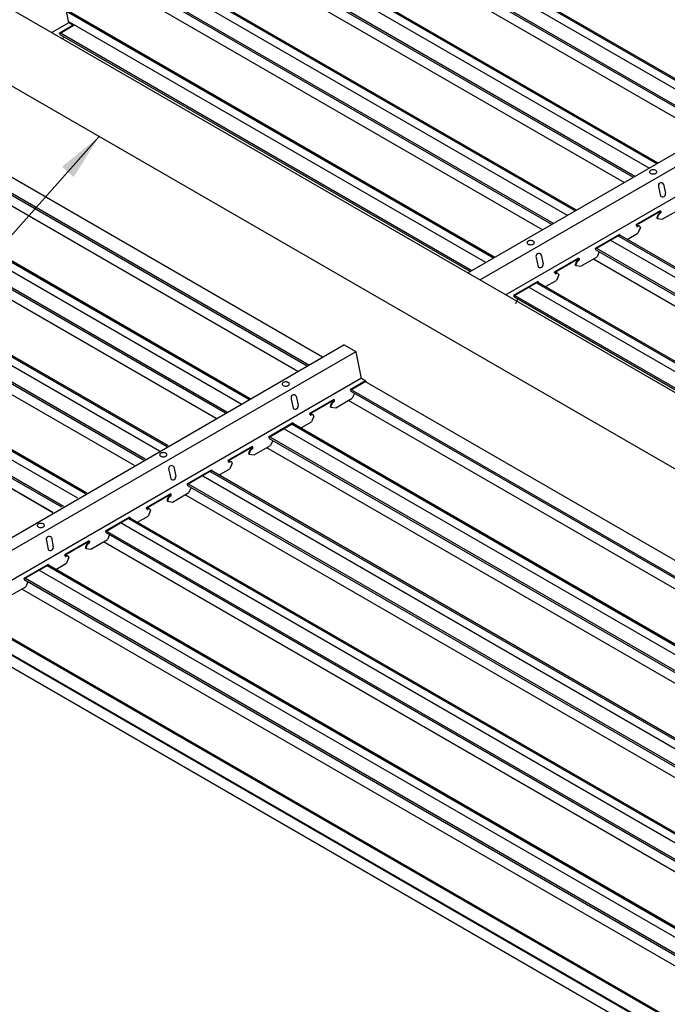
# Model space of a CAD drawing. Units: inches. Extents: x 43244 to 51539, y -12951 to -2333.
# Drawn here: x 43855 to 43882, y -10085 to -10043 of the extents above; entities that cross this region are included whole.
import ezdxf

# ---------------------------------------------------------------- set-up
doc = ezdxf.new("R2010")
doc.units = ezdxf.units.IN
doc.header["$MEASUREMENT"] = 0
for name, color, linetype in [('Building', 1, 'Continuous'), ('Carriers', 132, 'Continuous'), ('Details', 7, 'Continuous'), ('Notes', 12, 'Continuous'), ('Plasline', 253, 'Continuous')]:
    doc.layers.add(name, color=color, linetype=linetype)
doc.styles.add('RomanS', font='arial.ttf')
doc.dimstyles.new('00 Std Half inch equals foot', dxfattribs={"dimscale": 48, "dimtxt": 0.0625, "dimasz": 0.0625, "dimexe": 0.03125, "dimexo": 0.03125, "dimgap": 0.03125, "dimtad": 0, "dimtih": 1, "dimtoh": 1, "dimdec": 4, "dimzin": 3, "dimdsep": 46, "dimlunit": 4, "dimtxsty": 'RomanS', "dimcen": 0.09375, "dimdle": 0.125, "dimazin": 0, "dimtfac": 0.75, "dimtdec": 4, "dimtofl": 0, "dimtmove": 1, "dimatfit": 3, "dimfxl": 0, "dimfrac": 1, "dimtolj": 1, "dimtzin": 0, "dimarcsym": 0})

msp = doc.modelspace()

# ---------------------------------------------------------------- linework, layer by layer
at = {"layer": 'Building'}
for p, q in [((43884.79898, -10047.59319), (43855.46493, -10030.65716)), ((43881.33488, -10049.59319), (43852.00082, -10032.65716)), ((43877.87078, -10051.59319), (43848.53672, -10034.65716)), ((43874.40667, -10053.59319), (43856.7074, -10043.3745)), ((43860.55364, -10061.59513), (43831.21621, -10044.65716)), ((43857.08953, -10063.59513), (43827.75211, -10046.65716)), ((43864.02217, -10059.59769), (43846.58089, -10049.52796)), ((43909.04769, -10069.59319), (43879.71364, -10052.65716)), ((43897.86452, -10067.13658), (43876.24954, -10054.65716)), ((43887.92039, -10073.39533), (43865.85723, -10060.65716)), ((43891.72718, -10079.59319), (43862.39313, -10062.65716)), ((43888.26308, -10081.59319), (43858.92903, -10064.65716)), ((43884.79898, -10083.59319), (43855.46493, -10066.65716))]:
    msp.add_line(p, q, dxfattribs=at)
at = {"layer": 'Carriers'}
for p, q in [((43856.33989, -10043.88886), (43856.30463, -10043.8685)), ((43856.33989, -10043.91986), (43856.33989, -10043.88886)), ((43856.48022, -10044.01371), (43856.4426, -10044.10151)), ((43881.95328, -10050.26198), (43882.03285, -10050.65077)), ((43881.7398, -10050.38523), (43881.81938, -10050.77402)), ((43881.8103, -10051.4312), (43881.8103, -10051.4012)), ((43881.84642, -10051.45206), (43881.84642, -10051.42206)), ((43880.81239, -10052.01806), (43880.77713, -10051.9977)), ((43880.81239, -10052.04906), (43880.81239, -10052.01806)), ((43881.68967, -10051.72356), (43881.89685, -10051.75395)), ((43880.07825, -10052.4312), (43880.07825, -10052.4012)), ((43880.11437, -10052.45206), (43880.11437, -10052.42206)), ((43880.96617, -10052.11151), (43880.86382, -10052.35036)), ((43876.75712, -10053.26198), (43876.8367, -10053.65077)), ((43879.08034, -10053.01806), (43879.04508, -10052.9977)), ((43879.08034, -10053.04906), (43879.08034, -10053.01806)), ((43879.22066, -10053.14292), (43879.13177, -10053.35036)), ((43876.54365, -10053.38523), (43876.62322, -10053.77402)), ((43878.3462, -10053.4312), (43878.3462, -10053.4012)), ((43878.38232, -10053.45206), (43878.38232, -10053.42206)), ((43877.34829, -10054.01806), (43877.31303, -10053.9977)), ((43877.34829, -10054.04906), (43877.34829, -10054.01806)), ((43878.22557, -10053.72356), (43878.43274, -10053.75395)), ((43876.61415, -10054.4312), (43876.61415, -10054.4012)), ((43876.65027, -10054.45206), (43876.65027, -10054.42206)), ((43877.50207, -10054.11151), (43877.39972, -10054.35036)), ((43875.61624, -10055.01806), (43875.58098, -10054.9977)), ((43875.61624, -10055.04906), (43875.61624, -10055.01806)), ((43875.75656, -10055.14292), (43875.66767, -10055.35036)), ((43868.68803, -10059.01806), (43868.65277, -10058.9977)), ((43868.68803, -10059.04906), (43868.68803, -10059.01806)), ((43866.15135, -10059.38523), (43866.23092, -10059.77402)), ((43866.36482, -10059.26198), (43866.44439, -10059.65077)), ((43867.95389, -10059.4312), (43867.95389, -10059.4012)), ((43867.99002, -10059.45206), (43867.99002, -10059.42206)), ((43868.82836, -10059.14292), (43868.73947, -10059.35036)), ((43867.83327, -10059.72356), (43868.04044, -10059.75395)), ((43866.95598, -10060.01806), (43866.92072, -10059.9977)), ((43866.95598, -10060.04906), (43866.95598, -10060.01806)), ((43867.10977, -10060.11151), (43867.00742, -10060.35036)), ((43866.22184, -10060.4312), (43866.22184, -10060.4012)), ((43866.25797, -10060.45206), (43866.25797, -10060.42206)), ((43865.22393, -10061.01806), (43865.18867, -10060.9977)), ((43865.22393, -10061.04906), (43865.22393, -10061.01806)), ((43865.36426, -10061.14292), (43865.27537, -10061.35036)), ((43864.48979, -10061.4312), (43864.48979, -10061.4012)), ((43864.52592, -10061.45206), (43864.52592, -10061.42206)), ((43863.49188, -10062.01806), (43863.45662, -10061.9977)), ((43863.49188, -10062.04906), (43863.49188, -10062.01806)), ((43864.36917, -10061.72356), (43864.57634, -10061.75395)), ((43860.95519, -10062.38523), (43861.03477, -10062.77402)), ((43861.16867, -10062.26198), (43861.24824, -10062.65077)), ((43862.75774, -10062.4312), (43862.75774, -10062.4012)), ((43862.79387, -10062.45206), (43862.79387, -10062.42206)), ((43863.64566, -10062.11151), (43863.54332, -10062.35036)), ((43861.75983, -10063.01806), (43861.72457, -10062.9977)), ((43861.75983, -10063.04906), (43861.75983, -10063.01806)), ((43861.90016, -10063.14292), (43861.81127, -10063.35036)), ((43861.02569, -10063.4312), (43861.02569, -10063.4012)), ((43861.06181, -10063.45206), (43861.06181, -10063.42206)), ((43860.02778, -10064.01806), (43859.99252, -10063.9977)), ((43860.02778, -10064.04906), (43860.02778, -10064.01806)), ((43860.18156, -10064.11151), (43860.07922, -10064.35036)), ((43860.90506, -10063.72356), (43861.11224, -10063.75395)), ((43859.29364, -10064.4312), (43859.29364, -10064.4012)), ((43859.32976, -10064.45206), (43859.32976, -10064.42206)), ((43855.75904, -10065.38523), (43855.83861, -10065.77402)), ((43855.97251, -10065.26198), (43856.05209, -10065.65077)), ((43858.29573, -10065.01806), (43858.26047, -10064.9977)), ((43858.29573, -10065.01806), (43858.26047, -10064.9977)), ((43858.29573, -10065.04906), (43858.29573, -10065.01806)), ((43858.29573, -10065.04906), (43858.29573, -10065.01806)), ((43858.43605, -10065.14292), (43858.34716, -10065.35036)), ((43857.44096, -10065.72356), (43857.64813, -10065.75395)), ((43857.56159, -10065.4312), (43857.56159, -10065.4012)), ((43857.59771, -10065.45206), (43857.59771, -10065.42206)), ((43856.56368, -10066.01806), (43856.52842, -10065.9977)), ((43856.56368, -10066.04906), (43856.56368, -10066.01806)), ((43856.71746, -10066.11151), (43856.61511, -10066.35036)), ((43855.82954, -10066.4312), (43855.82954, -10066.4012)), ((43855.82954, -10066.4312), (43855.82954, -10066.4012)), ((43855.86566, -10066.45206), (43855.86566, -10066.42206)), ((43855.86566, -10066.45206), (43855.86566, -10066.42206)), ((43854.83163, -10067.01806), (43854.79637, -10066.9977)), ((43854.83163, -10067.01806), (43854.79637, -10066.9977)), ((43854.83163, -10067.04906), (43854.83163, -10067.01806)), ((43854.83163, -10067.04906), (43854.83163, -10067.01806)), ((43854.97195, -10067.14292), (43854.88306, -10067.35036))]:
    msp.add_line(p, q, dxfattribs=at)
for points in [[(43856.90176, -10043.52375), (43856.71599, -10043.4165), (43856.4839, -10042.2825), (43855.96428, -10041.9825)], [(43856.71599, -10043.4165), (43855.98606, -10043.83793)], [(43856.90176, -10043.52375), (43856.30463, -10043.8685)], [(43856.90176, -10043.55375), (43856.33061, -10043.8835)], [(43856.90176, -10043.52375), (43856.90176, -10043.55375)], [(43873.64467, -10054.03313), (43889.09704, -10045.1117)], [(43889.61665, -10045.4117), (43874.16429, -10054.33313)], [(43889.84875, -10046.5457), (43875.26241, -10054.96713)], [(43881.8103, -10051.4012), (43880.77713, -10051.9977)], [(43881.8103, -10051.4312), (43880.80311, -10052.0127)], [(43881.8103, -10051.4012), (43881.84642, -10051.42206)], [(43881.8103, -10051.4312), (43881.82044, -10051.43706)], [(43881.89685, -10051.75395), (43882.59588, -10051.35036)], [(43881.68967, -10051.72356), (43881.66369, -10051.70856)], [(43880.07825, -10052.4012), (43879.04508, -10052.9977)], [(43880.07825, -10052.4312), (43879.07106, -10053.0127)], [(43880.07825, -10052.4012), (43880.11437, -10052.42206)], [(43880.07825, -10052.4312), (43880.08839, -10052.43706)], [(43880.40451, -10052.61555), (43880.86382, -10052.35036)], [(43878.3462, -10053.4012), (43877.31303, -10053.9977)], [(43878.3462, -10053.4312), (43877.33901, -10054.0127)], [(43878.3462, -10053.4012), (43878.38232, -10053.42206)], [(43878.3462, -10053.4312), (43878.35634, -10053.43706)], [(43878.43274, -10053.75395), (43879.13177, -10053.35036)], [(43878.22557, -10053.72356), (43878.19959, -10053.70856)], [(43876.61415, -10054.4012), (43875.58098, -10054.9977)], [(43876.61415, -10054.4312), (43875.60696, -10055.0127)], [(43876.61415, -10054.4012), (43876.65027, -10054.42206)], [(43876.61415, -10054.4312), (43876.62429, -10054.43706)], [(43876.94041, -10054.61555), (43877.39972, -10054.35036)], [(43851.01077, -10067.15723), (43868.38386, -10057.08591)], [(43868.89009, -10057.37819), (43851.48153, -10067.42902)], [(43869.32133, -10058.62716), (43869.13557, -10058.51991), (43868.90348, -10057.38591), (43868.38386, -10057.08591)], [(43869.13274, -10058.50609), (43851.71624, -10068.56151)], [(43869.30795, -10058.61944), (43868.65277, -10058.9977)], [(43869.32133, -10058.64171), (43868.67875, -10059.0127)], [(43869.32133, -10058.62716), (43869.32133, -10058.65716)], [(43867.95389, -10059.4012), (43866.92072, -10059.9977)], [(43867.95389, -10059.4312), (43866.9467, -10060.0127)], [(43867.95389, -10059.4012), (43867.99002, -10059.42206)], [(43867.95389, -10059.4312), (43867.96404, -10059.43706)], [(43868.04044, -10059.75395), (43868.73947, -10059.35036)], [(43867.83327, -10059.72356), (43867.80729, -10059.70856)], [(43866.54811, -10060.61555), (43867.00742, -10060.35036)], [(43866.22184, -10060.4012), (43865.18867, -10060.9977)], [(43866.22184, -10060.4312), (43865.21465, -10061.0127)], [(43866.22184, -10060.4012), (43866.25797, -10060.42206)], [(43866.22184, -10060.4312), (43866.23199, -10060.43706)], [(43864.48979, -10061.4012), (43863.45662, -10061.9977)], [(43864.48979, -10061.4312), (43863.4826, -10062.0127)], [(43864.48979, -10061.4012), (43864.52592, -10061.42206)], [(43864.48979, -10061.4312), (43864.49994, -10061.43706)], [(43864.57634, -10061.75395), (43865.27537, -10061.35036)], [(43864.36917, -10061.72356), (43864.34318, -10061.70856)], [(43862.75774, -10062.4012), (43861.72457, -10062.9977)], [(43862.75774, -10062.4312), (43861.75055, -10063.0127)], [(43862.75774, -10062.4012), (43862.79387, -10062.42206)], [(43862.75774, -10062.4312), (43862.76788, -10062.43706)], [(43863.084, -10062.61555), (43863.54332, -10062.35036)], [(43861.02569, -10063.4012), (43859.99252, -10063.9977)], [(43861.02569, -10063.4312), (43860.0185, -10064.0127)], [(43860.90506, -10063.72356), (43860.87908, -10063.70856)], [(43861.02569, -10063.4012), (43861.06181, -10063.42206)], [(43861.02569, -10063.4312), (43861.03583, -10063.43706)], [(43861.11224, -10063.75395), (43861.81127, -10063.35036)], [(43859.29364, -10064.4012), (43858.26047, -10064.9977)], [(43859.29364, -10064.4312), (43858.28645, -10065.0127)], [(43859.29364, -10064.4012), (43859.32976, -10064.42206)], [(43859.29364, -10064.4312), (43859.30378, -10064.43706)], [(43859.6199, -10064.61555), (43860.07922, -10064.35036)], [(43857.64813, -10065.75395), (43858.34716, -10065.35036)], [(43857.56159, -10065.4012), (43856.52842, -10065.9977)], [(43857.56159, -10065.4312), (43856.5544, -10066.0127)], [(43857.44096, -10065.72356), (43857.41498, -10065.70856)], [(43857.56159, -10065.4012), (43857.59771, -10065.42206)], [(43857.56159, -10065.4312), (43857.57173, -10065.43706)], [(43855.82954, -10066.4012), (43854.79637, -10066.9977)], [(43855.82954, -10066.4312), (43854.82235, -10067.0127)], [(43855.82954, -10066.4012), (43855.86566, -10066.42206)], [(43855.82954, -10066.4012), (43855.86566, -10066.42206)], [(43855.82954, -10066.4312), (43855.83968, -10066.43706)], [(43855.82954, -10066.4312), (43855.83968, -10066.43706)], [(43856.1558, -10066.61555), (43856.61511, -10066.35036)], [(43854.18403, -10067.75395), (43854.88306, -10067.35036)]]:
    msp.add_lwpolyline(points, dxfattribs=at)
for points in [[(43856.33989, -10043.91986, 0.10661705), (43856.34235, -10043.93127, 0.15685122), (43856.34775, -10043.93724, 0.15685122)], [(43881.70174, -10051.58053, 0.05875187), (43881.67239, -10051.64876, 0.07234108), (43881.66369, -10051.70856, 0.10661705)], [(43881.72772, -10051.59553, 0.05875187), (43881.69837, -10051.66376, 0.07234108), (43881.68967, -10051.72356, 0.10661705)], [(43881.7936, -10051.48356, 0.07234108), (43881.74616, -10051.52099, 0.05875187), (43881.70174, -10051.58053, 0.05875187)], [(43881.81958, -10051.49856, 0.07234108), (43881.77214, -10051.53599, 0.05875187), (43881.72772, -10051.59553, 0.05875187)], [(43881.7936, -10051.48356, 0.07234108), (43881.8034, -10051.47582, 0.05875187), (43881.81258, -10051.46352, 0.05875187), (43881.81865, -10051.44942, 0.07234108), (43881.82044, -10051.43706, 0.00876078)], [(43881.81958, -10051.49856, 0.07234108), (43881.82938, -10051.49082, 0.05875187), (43881.83856, -10051.47852, 0.05875187), (43881.84463, -10051.46442, 0.07234108), (43881.84642, -10051.45206, 0.10661705)], [(43880.81239, -10052.04906, 0.10661705), (43880.81485, -10052.06048, 0.15685122), (43880.82025, -10052.06644, 0.15685122), (43880.82812, -10052.06814, 0.10661705), (43880.83924, -10052.06456, 0.07234108)], [(43880.9172, -10052.04952, 0.05962775), (43880.90511, -10052.04046, 0.15685122), (43880.86706, -10052.03225, 0.10661705), (43880.81326, -10052.04956, 0.07234108)], [(43880.96617, -10052.11151, 0.05356499), (43880.95722, -10052.08431, 0.15685122), (43880.93109, -10052.05546, 0.15685122), (43880.89304, -10052.04725, 0.10661705), (43880.83924, -10052.06456, 0.07234108)], [(43879.08034, -10053.04906, 0.10661705), (43879.0828, -10053.06048, 0.15685122), (43879.0882, -10053.06644, 0.15685122)], [(43878.23764, -10053.58053, 0.05875187), (43878.20829, -10053.64876, 0.07234108), (43878.19959, -10053.70856, 0.10661705)], [(43878.26362, -10053.59553, 0.05875187), (43878.23427, -10053.66376, 0.07234108), (43878.22557, -10053.72356, 0.10661705)], [(43878.32949, -10053.48356, 0.07234108), (43878.28205, -10053.52099, 0.05875187), (43878.23764, -10053.58053, 0.05875187)], [(43878.35548, -10053.49856, 0.07234108), (43878.30803, -10053.53599, 0.05875187), (43878.26362, -10053.59553, 0.05875187)], [(43878.32949, -10053.48356, 0.07234108), (43878.3393, -10053.47582, 0.05875187), (43878.34848, -10053.46352, 0.05875187), (43878.35454, -10053.44942, 0.07234108), (43878.35634, -10053.43706, 0.00876078)], [(43878.35548, -10053.49856, 0.07234108), (43878.36528, -10053.49082, 0.05875187), (43878.37446, -10053.47852, 0.05875187), (43878.38052, -10053.46442, 0.07234108), (43878.38232, -10053.45206, 0.10661705)], [(43877.34829, -10054.04906, 0.10661705), (43877.35075, -10054.06048, 0.15685122), (43877.35615, -10054.06644, 0.15685122), (43877.36401, -10054.06814, 0.10661705), (43877.37513, -10054.06456, 0.07234108)], [(43877.4531, -10054.04952, 0.05962775), (43877.44101, -10054.04046, 0.15685122), (43877.40296, -10054.03225, 0.10661705), (43877.34915, -10054.04956, 0.07234108)], [(43877.50207, -10054.11151, 0.05356499), (43877.49312, -10054.08431, 0.15685122), (43877.46699, -10054.05546, 0.15685122), (43877.42894, -10054.04725, 0.10661705), (43877.37513, -10054.06456, 0.07234108)], [(43875.61624, -10055.04906, 0.10661705), (43875.6187, -10055.06048, 0.15685122), (43875.6241, -10055.06644, 0.15685122)], [(43868.68803, -10059.04906, 0.10661705), (43868.6905, -10059.06048, 0.15685122), (43868.6959, -10059.06644, 0.15685122)], [(43867.93719, -10059.48356, 0.07234108), (43867.88975, -10059.52099, 0.05875187), (43867.84533, -10059.58053, 0.05875187)], [(43867.96317, -10059.49856, 0.07234108), (43867.91573, -10059.53599, 0.05875187), (43867.87131, -10059.59553, 0.05875187)], [(43867.93719, -10059.48356, 0.07234108), (43867.94699, -10059.47582, 0.05875187), (43867.95617, -10059.46352, 0.05875187), (43867.96224, -10059.44942, 0.07234108), (43867.96404, -10059.43706, 0.00876078)], [(43867.96317, -10059.49856, 0.07234108), (43867.97298, -10059.49082, 0.05875187), (43867.98215, -10059.47852, 0.05875187), (43867.98822, -10059.46442, 0.07234108), (43867.99002, -10059.45206, 0.10661705)], [(43867.84533, -10059.58053, 0.05875187), (43867.81598, -10059.64876, 0.07234108), (43867.80729, -10059.70856, 0.10661705)], [(43867.87131, -10059.59553, 0.05875187), (43867.84196, -10059.66376, 0.07234108), (43867.83327, -10059.72356, 0.10661705)], [(43866.95598, -10060.04906, 0.10661705), (43866.95845, -10060.06048, 0.15685122), (43866.96385, -10060.06644, 0.15685122), (43866.97171, -10060.06814, 0.10661705), (43866.98283, -10060.06456, 0.07234108)], [(43867.0608, -10060.04952, 0.05962775), (43867.04871, -10060.04046, 0.15685122), (43867.01066, -10060.03225, 0.10661705), (43866.95685, -10060.04956, 0.07234108)], [(43867.10977, -10060.11151, 0.05356499), (43867.10082, -10060.08431, 0.15685122), (43867.07469, -10060.05546, 0.15685122), (43867.03664, -10060.04725, 0.10661705), (43866.98283, -10060.06456, 0.07234108)], [(43865.22393, -10061.04906, 0.10661705), (43865.2264, -10061.06048, 0.15685122), (43865.2318, -10061.06644, 0.15685122)], [(43864.38123, -10061.58053, 0.05875187), (43864.35188, -10061.64876, 0.07234108), (43864.34318, -10061.70856, 0.10661705)], [(43864.40721, -10061.59553, 0.05875187), (43864.37786, -10061.66376, 0.07234108), (43864.36917, -10061.72356, 0.10661705)], [(43864.47309, -10061.48356, 0.07234108), (43864.42565, -10061.52099, 0.05875187), (43864.38123, -10061.58053, 0.05875187)], [(43864.49907, -10061.49856, 0.07234108), (43864.45163, -10061.53599, 0.05875187), (43864.40721, -10061.59553, 0.05875187)], [(43864.47309, -10061.48356, 0.07234108), (43864.48289, -10061.47582, 0.05875187), (43864.49207, -10061.46352, 0.05875187), (43864.49814, -10061.44942, 0.07234108), (43864.49994, -10061.43706, 0.00876078)], [(43864.49907, -10061.49856, 0.07234108), (43864.50887, -10061.49082, 0.05875187), (43864.51805, -10061.47852, 0.05875187), (43864.52412, -10061.46442, 0.07234108), (43864.52592, -10061.45206, 0.10661705)], [(43863.5967, -10062.04952, 0.05962775), (43863.5846, -10062.04046, 0.15685122), (43863.54656, -10062.03225, 0.10661705), (43863.49275, -10062.04956, 0.07234108)], [(43863.49188, -10062.04906, 0.10661705), (43863.49434, -10062.06048, 0.15685122), (43863.49974, -10062.06644, 0.15685122), (43863.50761, -10062.06814, 0.10661705), (43863.51873, -10062.06456, 0.07234108)], [(43863.64566, -10062.11151, 0.05356499), (43863.63672, -10062.08431, 0.15685122), (43863.61058, -10062.05546, 0.15685122), (43863.57254, -10062.04725, 0.10661705), (43863.51873, -10062.06456, 0.07234108)], [(43861.75983, -10063.04906, 0.10661705), (43861.76229, -10063.06048, 0.15685122), (43861.76769, -10063.06644, 0.15685122)], [(43860.91713, -10063.58053, 0.05875187), (43860.88778, -10063.64876, 0.07234108), (43860.87908, -10063.70856, 0.10661705)], [(43860.94311, -10063.59553, 0.05875187), (43860.91376, -10063.66376, 0.07234108), (43860.90506, -10063.72356, 0.10661705)], [(43861.00899, -10063.48356, 0.07234108), (43860.96155, -10063.52099, 0.05875187), (43860.91713, -10063.58053, 0.05875187)], [(43861.03497, -10063.49856, 0.07234108), (43860.98753, -10063.53599, 0.05875187), (43860.94311, -10063.59553, 0.05875187)], [(43861.00899, -10063.48356, 0.07234108), (43861.01879, -10063.47582, 0.05875187), (43861.02797, -10063.46352, 0.05875187), (43861.03404, -10063.44942, 0.07234108), (43861.03583, -10063.43706, 0.00876078)], [(43861.03497, -10063.49856, 0.07234108), (43861.04477, -10063.49082, 0.05875187), (43861.05395, -10063.47852, 0.05875187), (43861.06002, -10063.46442, 0.07234108), (43861.06181, -10063.45206, 0.10661705)], [(43860.02778, -10064.04906, 0.10661705), (43860.03024, -10064.06048, 0.15685122), (43860.03564, -10064.06644, 0.15685122), (43860.04351, -10064.06814, 0.10661705), (43860.05463, -10064.06456, 0.07234108)], [(43860.13259, -10064.04952, 0.05962775), (43860.1205, -10064.04046, 0.15685122), (43860.08245, -10064.03225, 0.10661705), (43860.02865, -10064.04956, 0.07234108)], [(43860.18156, -10064.11151, 0.05356499), (43860.17261, -10064.08431, 0.15685122), (43860.14648, -10064.05546, 0.15685122), (43860.10843, -10064.04725, 0.10661705), (43860.05463, -10064.06456, 0.07234108)], [(43858.29573, -10065.04906, 0.10661705), (43858.29819, -10065.06048, 0.15685122), (43858.30359, -10065.06644, 0.15685122)], [(43858.29573, -10065.04906, 0.10661705), (43858.29819, -10065.06048, 0.15685122), (43858.30359, -10065.06644, 0.15685122)], [(43857.45303, -10065.58053, 0.05875187), (43857.42368, -10065.64876, 0.07234108), (43857.41498, -10065.70856, 0.10661705)], [(43857.47901, -10065.59553, 0.05875187), (43857.44966, -10065.66376, 0.07234108), (43857.44096, -10065.72356, 0.10661705)], [(43857.54489, -10065.48356, 0.07234108), (43857.49744, -10065.52099, 0.05875187), (43857.45303, -10065.58053, 0.05875187)], [(43857.57087, -10065.49856, 0.07234108), (43857.52343, -10065.53599, 0.05875187), (43857.47901, -10065.59553, 0.05875187)], [(43857.54489, -10065.48356, 0.07234108), (43857.55469, -10065.47582, 0.05875187), (43857.56387, -10065.46352, 0.05875187), (43857.56993, -10065.44942, 0.07234108), (43857.57173, -10065.43706, 0.00876078)], [(43857.57087, -10065.49856, 0.07234108), (43857.58067, -10065.49082, 0.05875187), (43857.58985, -10065.47852, 0.05875187), (43857.59592, -10065.46442, 0.07234108), (43857.59771, -10065.45206, 0.10661705)], [(43856.56368, -10066.04906, 0.10661705), (43856.56614, -10066.06048, 0.15685122), (43856.57154, -10066.06644, 0.15685122), (43856.5794, -10066.06814, 0.10661705), (43856.59053, -10066.06456, 0.07234108)], [(43856.66849, -10066.04952, 0.05962775), (43856.6564, -10066.04046, 0.15685122), (43856.61835, -10066.03225, 0.10661705), (43856.56454, -10066.04956, 0.07234108)], [(43856.71746, -10066.11151, 0.05356499), (43856.70851, -10066.08431, 0.15685122), (43856.68238, -10066.05546, 0.15685122), (43856.64433, -10066.04725, 0.10661705), (43856.59053, -10066.06456, 0.07234108)], [(43854.83163, -10067.04906, 0.10661705), (43854.83409, -10067.06048, 0.15685122), (43854.83949, -10067.06644, 0.15685122)], [(43854.83163, -10067.04906, 0.10661705), (43854.83409, -10067.06048, 0.15685122), (43854.83949, -10067.06644, 0.15685122)]]:
    msp.add_lwpolyline(points, format="xyb", dxfattribs=at)
for points in [[(43881.5064, -10049.65926, 0.05875187), (43881.44493, -10049.66651, 0.07234108), (43881.39815, -10049.68515, 0.10661705), (43881.36324, -10049.71677, 0.15685122), (43881.35331, -10049.74765, 0.15685122), (43881.36324, -10049.77852, 0.10661705), (43881.39815, -10049.81015, 0.07234108), (43881.44493, -10049.82879, 0.05875187), (43881.5064, -10049.83603, 0.05875187), (43881.56788, -10049.82879, 0.07234108), (43881.61466, -10049.81015, 0.10661705), (43881.64957, -10049.77852, 0.15685122), (43881.6595, -10049.74765, 0.15685122), (43881.64957, -10049.71677, 0.10661705), (43881.61466, -10049.68515, 0.07234108), (43881.56788, -10049.66651, 0.05875187)], [(43876.31025, -10052.65926, 0.05875187), (43876.24878, -10052.66651, 0.07234108), (43876.202, -10052.68515, 0.10661705), (43876.16709, -10052.71677, 0.15685122), (43876.15716, -10052.74765, 0.15685122), (43876.16709, -10052.77852, 0.10661705), (43876.202, -10052.81015, 0.07234108), (43876.24878, -10052.82879, 0.05875187), (43876.31025, -10052.83603, 0.05875187), (43876.37172, -10052.82879, 0.07234108), (43876.41851, -10052.81015, 0.10661705), (43876.45341, -10052.77852, 0.15685122), (43876.46335, -10052.74765, 0.15685122), (43876.45341, -10052.71677, 0.10661705), (43876.41851, -10052.68515, 0.07234108), (43876.37172, -10052.66651, 0.05875187)], [(43865.91795, -10058.65926, 0.05875187), (43865.85648, -10058.66651, 0.07234108), (43865.80969, -10058.68515, 0.10661705), (43865.77479, -10058.71677, 0.15685122), (43865.76485, -10058.74765, 0.15685122), (43865.77479, -10058.77852, 0.10661705), (43865.80969, -10058.81015, 0.07234108), (43865.85648, -10058.82879, 0.05875187), (43865.91795, -10058.83603, 0.05875187), (43865.97942, -10058.82879, 0.07234108), (43866.0262, -10058.81015, 0.10661705), (43866.06111, -10058.77852, 0.15685122), (43866.07104, -10058.74765, 0.15685122), (43866.06111, -10058.71677, 0.10661705), (43866.0262, -10058.68515, 0.07234108), (43865.97942, -10058.66651, 0.05875187)], [(43860.7218, -10061.65926, 0.05875187), (43860.66032, -10061.66651, 0.07234108), (43860.61354, -10061.68515, 0.10661705), (43860.57863, -10061.71677, 0.15685122), (43860.5687, -10061.74765, 0.15685122), (43860.57863, -10061.77852, 0.10661705), (43860.61354, -10061.81015, 0.07234108), (43860.66032, -10061.82879, 0.05875187), (43860.7218, -10061.83603, 0.05875187), (43860.78327, -10061.82879, 0.07234108), (43860.83005, -10061.81015, 0.10661705), (43860.86496, -10061.77852, 0.15685122), (43860.87489, -10061.74765, 0.15685122), (43860.86496, -10061.71677, 0.10661705), (43860.83005, -10061.68515, 0.07234108), (43860.78327, -10061.66651, 0.05875187)], [(43855.52564, -10064.65926, 0.05875187), (43855.46417, -10064.66651, 0.07234108), (43855.41739, -10064.68515, 0.10661705), (43855.38248, -10064.71677, 0.15685122), (43855.37255, -10064.74765, 0.15685122), (43855.38248, -10064.77852, 0.10661705), (43855.41739, -10064.81015, 0.07234108), (43855.46417, -10064.82879, 0.05875187), (43855.52564, -10064.83603, 0.05875187), (43855.58711, -10064.82879, 0.07234108), (43855.6339, -10064.81015, 0.10661705), (43855.6688, -10064.77852, 0.15685122), (43855.67874, -10064.74765, 0.15685122), (43855.6688, -10064.71677, 0.10661705), (43855.6339, -10064.68515, 0.07234108), (43855.58711, -10064.66651, 0.05875187)]]:
    msp.add_lwpolyline(points, format="xyb", close=True, dxfattribs=at)
for centre, radius, start, end in [((43881.85181, -10050.33273), 0.1237, 34.88959, 205.11041), ((43881.90875, -10050.68232), 0.12805, 225.735496, 14.264504), ((43876.65566, -10053.33273), 0.1237, 34.88959, 205.11041), ((43876.7126, -10053.68232), 0.12805, 225.735496, 14.264504), ((43866.26335, -10059.33273), 0.1237, 34.88959, 205.11041), ((43866.32029, -10059.68232), 0.12805, 225.735496, 14.264504), ((43861.0672, -10062.33273), 0.1237, 34.88959, 205.11041), ((43861.12414, -10062.68232), 0.12805, 225.735496, 14.264504), ((43855.87105, -10065.33273), 0.1237, 34.88959, 205.11041), ((43855.92799, -10065.68232), 0.12805, 225.735496, 14.264504)]:
    msp.add_arc(centre, radius, start, end, dxfattribs=at)
at = {"layer": 'Details'}
for p, q in [((43891.38534, -10067.52571), (43849.81612, -10043.52571)), ((43849.81612, -10047.38936), (43867.479, -10057.59288)), ((43869.32133, -10058.65716), (43890.93012, -10071.14016))]:
    msp.add_line(p, q, dxfattribs=at)
msp.add_lwpolyline([(43893.33389, -10065.40071), (43852.6307, -10041.90071)], dxfattribs=at)
at = {"layer": 'Plasline'}
for p, q in [((43885.18046, -10047.37294), (43855.84688, -10030.4372)), ((43884.13182, -10047.97837), (43854.83949, -10031.06644)), ((43884.20119, -10047.93832), (43854.86714, -10031.00229)), ((43883.74194, -10048.20347), (43854.72139, -10031.44844)), ((43881.71635, -10049.37294), (43852.38278, -10032.4372)), ((43880.66772, -10049.97837), (43851.37539, -10033.06644)), ((43880.73709, -10049.93832), (43851.40304, -10033.00229)), ((43880.27784, -10050.20347), (43851.25729, -10033.44844)), ((43878.25225, -10051.37294), (43848.91868, -10034.4372)), ((43877.20361, -10051.97837), (43847.91129, -10035.06644)), ((43877.27299, -10051.93832), (43847.93894, -10035.00229)), ((43876.81374, -10052.20347), (43847.79319, -10035.44844)), ((43863.35416, -10059.98238), (43834.05488, -10043.06644)), ((43863.42362, -10059.94238), (43834.08253, -10043.00229)), ((43874.78815, -10053.37294), (43856.60516, -10042.87499)), ((43862.96378, -10060.20719), (43833.93678, -10043.44844)), ((43873.73951, -10053.97837), (43856.34775, -10043.93724)), ((43873.80889, -10053.93832), (43856.36202, -10043.86536)), ((43860.9356, -10061.37517), (43831.59817, -10044.4372)), ((43859.88562, -10061.97982), (43830.59078, -10045.06644)), ((43859.95509, -10061.93982), (43830.61843, -10045.00229)), ((43885.88691, -10088.48052), (43811.74101, -10045.67236)), ((43885.88691, -10088.50749), (43811.74101, -10045.69934)), ((43859.49524, -10062.20463), (43830.47268, -10045.44844)), ((43859.49968, -10062.20719), (43830.47268, -10045.44844)), ((43885.88691, -10089.02461), (43811.74101, -10046.21646)), ((43857.4715, -10063.37517), (43828.13407, -10046.4372)), ((43856.49098, -10063.93982), (43827.15433, -10047.00229)), ((43856.42152, -10063.97982), (43827.12668, -10047.06644)), ((43856.03558, -10064.20719), (43827.00858, -10047.44844)), ((43856.03114, -10064.20463), (43827.00858, -10047.44844)), ((43866.8227, -10057.98495), (43849.41955, -10047.93724)), ((43866.89216, -10057.94494), (43849.4472, -10047.87309)), ((43866.43232, -10058.20975), (43849.30145, -10048.31924)), ((43864.40414, -10059.37773), (43846.96284, -10049.30799)), ((43909.42917, -10069.37294), (43880.0956, -10052.4372)), ((43908.38053, -10069.97837), (43879.0882, -10053.06644)), ((43908.44991, -10069.93832), (43879.11585, -10053.00229)), ((43907.99065, -10070.20347), (43878.9701, -10053.44844)), ((43898.246, -10066.91634), (43876.63149, -10054.4372)), ((43893.42873, -10065.34595), (43875.6241, -10055.06644)), ((43893.49811, -10065.30589), (43875.65175, -10055.00229)), ((43890.26916, -10071.52177), (43868.6959, -10059.06644)), ((43890.33854, -10071.48171), (43868.72355, -10059.00229)), ((43889.87928, -10071.74686), (43868.57779, -10059.44844)), ((43888.13446, -10073.07843), (43866.23919, -10060.4372)), ((43894.52412, -10077.97837), (43865.2318, -10061.06644)), ((43894.5935, -10077.93832), (43865.25945, -10061.00229)), ((43894.13425, -10078.20347), (43865.11369, -10061.44844)), ((43892.10866, -10079.37294), (43862.77509, -10062.4372)), ((43891.06002, -10079.97837), (43861.76769, -10063.06644)), ((43891.1294, -10079.93832), (43861.79534, -10063.00229)), ((43890.67014, -10080.20347), (43861.64959, -10063.44844)), ((43888.64456, -10081.37294), (43859.31099, -10064.4372)), ((43887.59592, -10081.97837), (43858.30359, -10065.06644)), ((43887.6653, -10081.93832), (43858.33124, -10065.00229)), ((43887.20604, -10082.20347), (43858.18549, -10065.44844)), ((43885.18046, -10083.37294), (43855.84688, -10066.4372)), ((43884.20119, -10083.93832), (43854.86714, -10067.00229)), ((43883.74194, -10084.20347), (43854.72139, -10067.44844)), ((43884.13182, -10083.97837), (43854.83949, -10067.06644)), ((43882.04757, -10085.56417), (43852.38278, -10068.4372))]:
    msp.add_line(p, q, dxfattribs=at)
for points in [[(43885.12678, -10047.40393), (43855.79273, -10030.4679)], [(43881.66268, -10049.40393), (43852.32863, -10032.4679)], [(43878.19858, -10051.40393), (43848.86453, -10034.4679)], [(43874.73448, -10053.40393), (43856.61955, -10042.94527)], [(43860.88186, -10061.40611), (43831.54402, -10044.4679)], [(43857.41776, -10063.40611), (43828.07992, -10046.4679)], [(43864.3504, -10059.40868), (43846.90869, -10049.3387)], [(43909.3755, -10069.40393), (43880.04144, -10052.4679)], [(43898.19233, -10066.94732), (43876.57734, -10054.4679)], [(43888.12007, -10073.1321), (43866.18504, -10060.4679)], [(43892.05499, -10079.40393), (43862.72093, -10062.4679)], [(43888.59089, -10081.40393), (43859.25683, -10064.4679)], [(43885.12678, -10083.40393), (43855.79273, -10066.4679)], [(43882.03318, -10085.61784), (43852.32863, -10068.4679)]]:
    msp.add_lwpolyline(points, dxfattribs=at)

# ---------------------------------------------------------------- leaders
at = {"layer": 'Notes', "ltscale": 12}
msp.add_leader([(43857.99769, -10048.24934), (43842.37975, -10065.84957), (43835.72543, -10065.84957)], dimstyle='00 Std Half inch equals foot', override={"dimscale": 32, "dimgap": 0.03125, "dimtad": 0}, dxfattribs=at)

doc.saveas('drawing.dxf')
